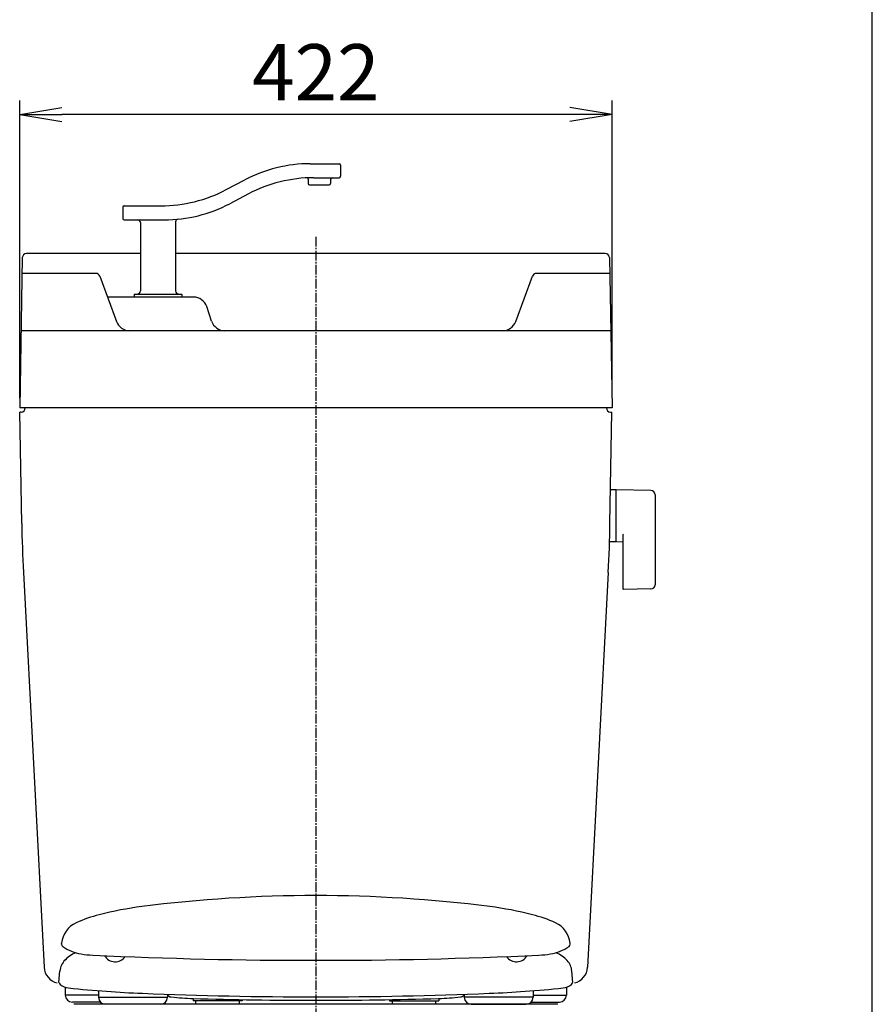
# Model space of a CAD drawing. Extents: x 0 to 2081, y 13 to 2915.
# Drawn here: x 1393 to 2000, y 962 to 1664 of the extents above; entities that cross this region are included whole.
import ezdxf

# ---------------------------------------------------------------- set-up
doc = ezdxf.new("R2010")
doc.units = 0
doc.linetypes.add('EXLTYPE3', pattern=[10, 7, -1, 1, -1])
doc.layers.get('0').update_dxf_attribs({"linetype": 'CONTINUOUS'})
doc.layers.get('DEFPOINTS').update_dxf_attribs({"linetype": 'CONTINUOUS'})
for name, color, linetype in [('タンク', 7, 'CONTINUOUS'), ('便器', 7, 'CONTINUOUS'), ('便座', 7, 'CONTINUOUS'), ('寸法', 7, 'CONTINUOUS'), ('枠', 7, 'CONTINUOUS')]:
    doc.layers.add(name, color=color, linetype=linetype)
doc.styles.add('EXCADDIM2', font='monotxt', dxfattribs={"width": 0.84, "bigfont": 'extfont'})
doc.styles.get("Standard").update_dxf_attribs({"font": 'monotxt', "bigfont": 'extfont'})
doc.dimstyles.new('ISO-25', dxfattribs={"dimtxt": 2.5, "dimasz": 2.5, "dimexe": 1.25, "dimexo": 0.625, "dimtad": 1, "dimtxsty": 'STANDARD', "dimcen": 2.5, "dimazin": 3, "dimtfac": 1, "dimtmove": 0, "dimatfit": 3})

# ---------------------------------------------------------------- blocks, each defined once
blk = doc.blocks.new('EX_NORM')
at = {"color": 0, "linetype": 'CONTINUOUS'}
for q in [(-1, 0.167), (-1, 0), (-1, -0.167)]:
    blk.add_line((0, 0), q, dxfattribs=at)
blk = doc.blocks.new('*D22')
at = {"layer": 'DEFPOINTS', "color": 0}
for p in [(1392.56, 1596), (1392.56, 1387), (1814.56, 1387)]:
    blk.add_point(p, dxfattribs=at)
at = {"layer": '寸法', "color": 3, "linetype": 'CONTINUOUS'}
for p, q in [((1392.56, 1394), (1392.56, 1606)), ((1814.56, 1394), (1814.56, 1606)), ((1784.56, 1596), (1422.56, 1596))]:
    blk.add_line(p, q, dxfattribs=at)
at = {"layer": '寸法', "color": 3, "xscale": 30, "yscale": 30, "zscale": 30, "rotation": 180}
blk.add_blockref('EX_NORM', (1392.56, 1596), dxfattribs=at)
at = {"layer": '寸法', "color": 3, "xscale": 30, "yscale": 30, "zscale": 30}
blk.add_blockref('EX_NORM', (1814.56, 1596), dxfattribs=at)
at = {"layer": '寸法', "color": 2, "insert": (1603.56, 1621), "char_height": 40, "attachment_point": 5, "style": 'EXCADDIM2'}
blk.add_mtext('422', dxfattribs=at)

msp = doc.modelspace()

# ---------------------------------------------------------------- linework, layer by layer
at = {"layer": 'タンク', "color": 6, "linetype": 'CONTINUOUS'}
for p, q in [((1599.556, 1561.005), (1620.087, 1561.005)), ((1621.087, 1560.005), (1621.087, 1552.005)), ((1602.036, 1551.005), (1620.087, 1551.005)), ((1539.713, 1542.513), (1552.982, 1549.497)), ((1598.087, 1549.881), (1598.087, 1547.005)), ((1599.087, 1546.005), (1613.087, 1546.005)), ((1614.087, 1550.005), (1614.087, 1547.005)), ((1555.462, 1539.497), (1542.193, 1532.513)), ((1466.087, 1530.005), (1466.087, 1522.005)), ((1467.087, 1531.005), (1493.138, 1531.005)), ((1467.087, 1521.005), (1495.618, 1521.005)), ((1478.587, 1519.005), (1478.587, 1470.505)), ((1503.587, 1519.493), (1503.587, 1470.505)), ((1446.778, 1482.848), (1394.228, 1482.848)), ((1449.656, 1480.882), (1461.528, 1448.553)), ((1745.962, 1448.553), (1757.833, 1480.882)), ((1812.882, 1482.848), (1760.649, 1482.848)), ((1474.087, 1467.705), (1474.087, 1466.305)), ((1474.387, 1468.005), (1507.787, 1468.005)), ((1508.087, 1467.705), (1508.087, 1466.305)), ((1516.347, 1466.005), (1455.119, 1466.005)), ((1529.276, 1448.838), (1525.834, 1459.167))]:
    msp.add_line(p, q, dxfattribs=at)
at = {"layer": 'タンク', "color": 7, "linetype": 'CONTINUOUS'}
for p, q in [((1478.587, 1497), (1397.423, 1497)), ((1809.687, 1497), (1503.587, 1497)), ((1394.424, 1494.052), (1392.555, 1387)), ((1812.687, 1494.052), (1814.555, 1387)), ((1813.595, 1442), (1393.515, 1442)), ((1814.555, 1387), (1392.555, 1387)), ((1393.555, 1384), (1392.608, 1384)), ((1393.992, 1304.684), (1392.608, 1384)), ((1399.556, 1387), (1399.554, 1386.878)), ((1813.118, 1304.684), (1814.503, 1384)), ((1813.555, 1384), (1814.503, 1384)), ((1395.21, 1269.8), (1409.959, 988.372)), ((1811.9, 1269.8), (1797.151, 988.372))]:
    msp.add_line(p, q, dxfattribs=at)
at = {"layer": 'タンク', "color": 6, "linetype": 'CONTINUOUS'}
for centre, radius, start, end in [((1599.556, 1461.005), 100, 90, 117.758541), ((1620.087, 1560.005), 1, 0, 90), ((1602.036, 1451.005), 100, 90, 117.758541), ((1597.087, 1549.881), 1, 0, 92.865466), ((1615.087, 1550.005), 1, 90, 180), ((1620.087, 1552.005), 1, 270, 0), ((1599.087, 1547.005), 1, 180, 270), ((1613.087, 1547.005), 1, 270, 0), ((1493.138, 1631.005), 100, 270, 297.758541), ((1467.087, 1530.005), 1, 90, 180), ((1495.618, 1621.005), 100, 270, 297.758541), ((1467.087, 1522.005), 1, 180, 270), ((1476.587, 1519.005), 2, 0, 90), ((1505.587, 1519.493), 2, 95.608833, 180), ((1446.84, 1479.848), 3, 20.164184, 90), ((1760.649, 1479.848), 3, 90, 159.835816), ((1474.387, 1467.705), 0.3, 90, 180), ((1476.087, 1470.505), 2.5, 270, 0), ((1506.087, 1470.505), 2.5, 180, 270), ((1507.787, 1467.705), 0.3, 0, 90), ((1474.387, 1466.305), 0.3, 180, 270), ((1507.787, 1466.305), 0.3, 270, 0), ((1516.347, 1456.005), 10, 18.431443, 90), ((1470.915, 1452), 10, 200.164184, 270), ((1538.763, 1452), 10, 198.431443, 270), ((1736.574, 1452), 10, 270, 339.835816)]:
    msp.add_arc(centre, radius, start, end, dxfattribs=at)
at = {"layer": 'タンク', "color": 7, "linetype": 'CONTINUOUS'}
for centre, radius, start, end in [((1397.423, 1494), 3, 90, 179), ((1809.687, 1494), 3, 1, 90), ((1393.555, 1387), 3, 270, 0), ((1813.555, 1387), 3, 180, 270), ((2393.84, 1322.136), 1000, 181, 183), ((813.271, 1322.136), 1000, 357, 359)]:
    msp.add_arc(centre, radius, start, end, dxfattribs=at)
at = {"layer": '便器', "color": 1, "linetype": 'EXLTYPE3'}
msp.add_line((1603.555, 1509), (1603.555, 545), dxfattribs=at)
at = {"layer": '便器', "color": 6, "linetype": 'CONTINUOUS'}
for p, q in [((1817.211, 1328.5), (1813.269, 1328.5)), ((1817.211, 1328.5), (1817.211, 1291.5)), ((1817.211, 1327.583), (1817.211, 1292.599)), ((1842.266, 1328.054), (1817.811, 1328.5)), ((1845.211, 1325.054), (1845.211, 1260.946)), ((1817.211, 1291.5), (1813.016, 1291.5)), ((1817.811, 1291.682), (1822.211, 1291.602)), ((1822.211, 1296.077), (1822.211, 1258.508)), ((1842.266, 1257.946), (1822.811, 1257.591))]:
    msp.add_line(p, q, dxfattribs=at)
at = {"layer": '便器', "color": 7, "linetype": 'CONTINUOUS'}
msp.add_line((1776.055, 962), (1431.055, 962), dxfattribs=at)
at = {"layer": '便器', "color": 6, "linetype": 'CONTINUOUS'}
for centre, radius, start, end in [((1818.211, 1327.583), 1, 113.578178, 180), ((1842.211, 1325.054), 3, 0, 88.954573), ((1818.211, 1292.599), 1, 180, 246.421822), ((1823.211, 1296.077), 1, 113.578178, 180), ((1823.211, 1258.508), 1, 180, 246.421822), ((1842.211, 1260.946), 3, 271.045427, 0)]:
    msp.add_arc(centre, radius, start, end, dxfattribs=at)
at = {"layer": '便座', "color": 6, "linetype": 'CONTINUOUS'}
for p, q in [((1422.273, 1004.872), (1422.326, 1005.372)), ((1422.273, 1004.872), (1422.373, 1004.872)), ((1784.837, 1004.872), (1784.737, 1004.872)), ((1784.837, 1004.872), (1784.785, 1005.372)), ((1420.523, 977.652), (1421.203, 985.84)), ((1786.587, 977.652), (1785.907, 985.84)), ((1420.623, 977.652), (1420.523, 977.652)), ((1786.487, 977.652), (1786.587, 977.652)), ((1425.068, 973.932), (1425.068, 968.5)), ((1448.754, 968.5), (1425.068, 968.5)), ((1448.754, 971.68), (1448.754, 967)), ((1448.754, 971.68), (1448.754, 967)), ((1497.805, 969.161), (1497.805, 967)), ((1497.805, 969.161), (1497.805, 967)), ((1709.305, 969.161), (1709.305, 967)), ((1758.356, 971.68), (1758.356, 967)), ((1758.356, 968.5), (1782.042, 968.5)), ((1782.042, 973.932), (1782.042, 968.5)), ((1450.184, 963.5), (1430.068, 963.5)), ((1448.754, 967), (1497.805, 967)), ((1448.754, 967), (1497.805, 967)), ((1492.805, 962), (1453.754, 962)), ((1492.805, 962), (1453.754, 962)), ((1516.055, 966.133), (1516.055, 964.5)), ((1551.055, 964.5), (1516.055, 964.5)), ((1518.055, 962), (1518.055, 964.5)), ((1549.055, 962), (1549.055, 964.5)), ((1551.055, 965.316), (1551.055, 964.5)), ((1656.055, 965.316), (1656.055, 964.5)), ((1656.055, 964.5), (1691.055, 964.5)), ((1658.055, 962), (1658.055, 964.5)), ((1689.055, 962), (1689.055, 964.5)), ((1691.055, 966.133), (1691.055, 964.5)), ((1758.356, 967), (1709.305, 967)), ((1714.305, 962), (1753.356, 962)), ((1756.927, 963.5), (1777.042, 963.5))]:
    msp.add_line(p, q, dxfattribs=at)
for centre, radius, start, end in [((1603.555, 58.79), 980.704, 82.744002, 97.255982), ((1511.265, 783.642), 250, 97.255982, 104.360601), ((1695.845, 783.642), 250, 75.639404, 82.744019), ((1474.062, 928.955), 100, 104.360601, 114.355896), ((1733.048, 928.955), 100, 65.644104, 75.639404), ((1440.245, 1003.658), 18, 114.355896, 173.882447), ((1766.866, 1003.658), 18, 6.117493, 65.644104), ((1521.778, 994.919), 100, 173.882447, 174.000122), ((1424.373, 1004.872), 2, 180, 233.946045), ((1782.737, 1004.872), 2, 306.05365, 0), ((1685.332, 994.919), 100, 5.999878, 6.117554), ((1440.853, 1027.509), 30, 233.946045, 261.287033), ((1442.6, 975.907), 25, 114.103088, 136.552825), ((1448.427, 1076.932), 80, 261.287033, 267.345932), ((1448.427, 1076.932), 80, 261.286987, 267.345947), ((1603.556, 4423.403), 3430.065, 267.345932, 269.999985), ((1460.555, 1001.07), 8.75, 210.391563, 324.82305), ((1603.554, 4423.403), 3430.065, 270.000031, 272.654053), ((1746.555, 1001.07), 8.75, 215.175899, 329.609488), ((1758.683, 1076.932), 80, 272.654083, 278.712982), ((1766.258, 1027.509), 30, 278.713013, 306.053986), ((1764.51, 975.907), 25, 43.447065, 65.896475), ((1433.162, 984.847), 12, 133.725278, 175.999878), ((1773.948, 984.847), 12, 4.000061, 43.447065), ((1422.623, 977.652), 2, 180, 232.682495), ((1428.686, 985.605), 12, 232.682495, 263.78595), ((1778.425, 985.605), 12, 276.214051, 307.317505), ((1784.487, 977.652), 2, 307.317505, 0), ((1430.068, 968.5), 5, 180, 270), ((1503.157, 1669.563), 700, 263.785889, 266.012817), ((1517.064, 1869.079), 900, 266.012817, 267.639526), ((1517.064, 1869.079), 900, 266.012817, 267.639526), ((1603.555, 3967.297), 3000, 267.639526, 270), ((1499.765, 970.265), 2.5, 218.372742, 227.601257), ((1501.114, 971.742), 4.5, 222.67218, 263.243591), ((1501.114, 971.742), 4.5, 227.60022, 263.243591), ((1603.555, 3967.297), 3000, 270, 272.360474), ((1705.996, 971.742), 4.5, 276.756409, 312.399658), ((1707.345, 970.265), 2.5, 312.39917, 321.627472), ((1690.046, 1869.079), 900, 272.360474, 273.987213), ((1703.953, 1669.563), 700, 273.987213, 276.214112), ((1777.042, 968.5), 5, 270, 0), ((1453.754, 967), 5, 180, 270), ((1453.754, 967), 5, 180, 270), ((1492.805, 967), 5, 270, 0), ((1492.805, 967), 5, 270, 0), ((1521.173, 1141.058), 175, 263.243652, 268.328918), ((1603.556, 3964.856), 3000, 268.326229, 271.671082), ((1685.938, 1141.058), 175, 271.671082, 276.756348), ((1714.305, 967), 5, 180, 270), ((1753.356, 967), 5, 270, 0)]:
    msp.add_arc(centre, radius, start, end, dxfattribs=at)
at = {"layer": '便座', "color": 7, "linetype": 'CONTINUOUS'}
for centre, start, end in [((1421.943, 989), 183, 257.477582), ((1785.168, 989), 282.522418, 357)]:
    msp.add_arc(centre, 12, start, end, dxfattribs=at)
at = {"layer": '枠', "color": 7, "linetype": 'CONTINUOUS'}
msp.add_line((2000, 115), (2000, 2915), dxfattribs=at)

# ---------------------------------------------------------------- dimensions: what is measured, and where the dimension line sits
at = {"layer": '寸法', "color": 3, "linetype": 'CONTINUOUS'}
dim = msp.add_linear_dim(base=(1392.555, 1596), p1=(1814.555, 1387), p2=(1392.555, 1387), dimstyle='ISO-25', override={"dimtxt": 40, "dimasz": 30, "dimexe": 10, "dimexo": 7, "dimgap": 0, "dimtad": 1, "dimjust": 0, "dimtih": 0, "dimtoh": 0, "dimdec": 1, "dimzin": 8, "dimlunit": 2, "dimtxsty": 'EXCADDIM2', "dimblk1": 'EX_NORM', "dimblk2": 'EX_NORM', "dimsah": 1, "dimse1": 0, "dimse2": 0, "dimclrd": 3, "dimclre": 3, "dimclrt": 2, "dimtmove": 2}, dxfattribs=at)
dim.commit()
dim.dimension.update_dxf_attribs({"geometry": '*D22', "text_midpoint": (1603.555, 1621), "dimtype": 160})

doc.saveas('drawing.dxf')
